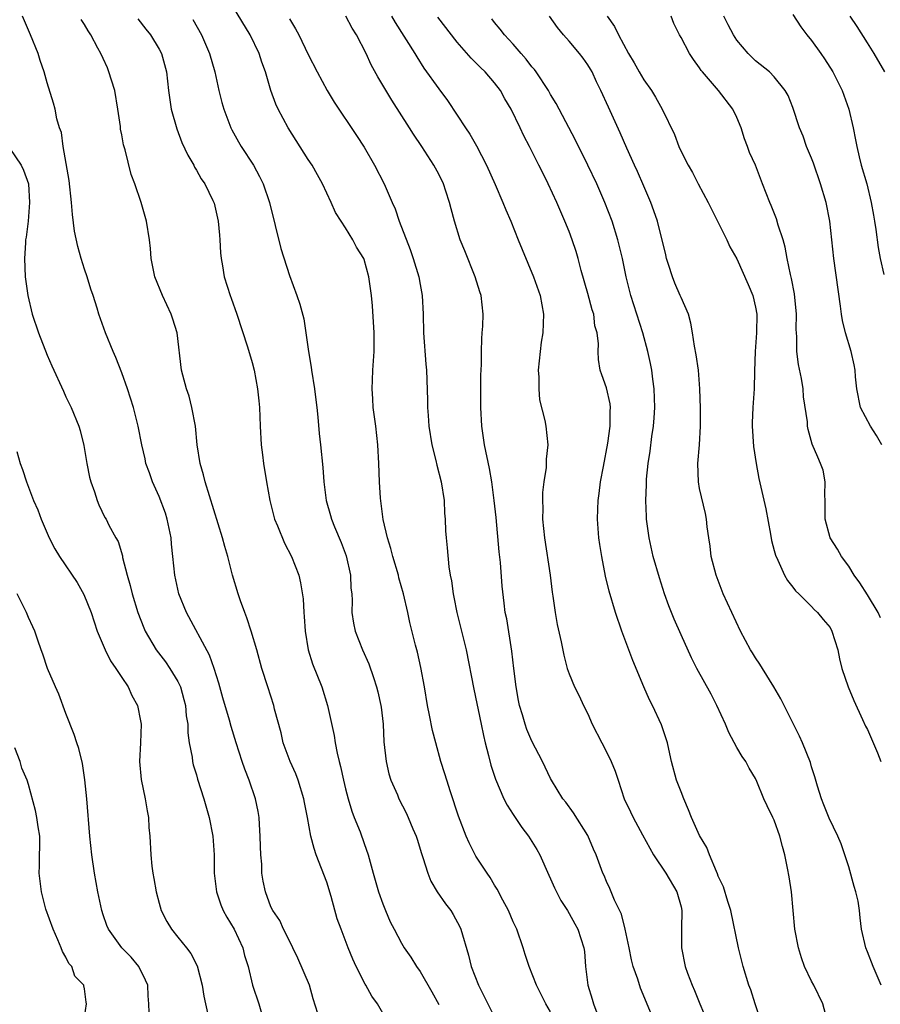
# Model space of a CAD drawing. Units: inches. Extents: x 2631000 to 2634000, y 1506000 to 1509000.
# Drawn here: x 2631552 to 2631644, y 1506299 to 1506405 of the extents above; entities that cross this region are included whole.
import ezdxf

# ---------------------------------------------------------------- set-up
doc = ezdxf.new("R2010")
doc.units = ezdxf.units.IN
doc.header["$MEASUREMENT"] = 0
doc.layers.add('LD26311506_2ft', color=91, linetype='Continuous')

msp = doc.modelspace()

# ---------------------------------------------------------------- linework, layer by layer
at = {"layer": 'LD26311506_2ft'}
for points, elevation in [([(2631584.03, 1506297.97), (2631583.54, 1506299.54), (2631583.14, 1506301), (2631581.9, 1506303.9), (2631581.35, 1506305), (2631581, 1506305.74), (2631580.36, 1506307), (2631579.94, 1506307.94), (2631579.2, 1506309), (2631579, 1506309.42), (2631578.4, 1506311), (2631578.16, 1506312.16), (2631578.04, 1506313), (2631578.02, 1506313.98), (2631577.93, 1506315), (2631577.89, 1506315.89), (2631577.86, 1506317), (2631577.77, 1506318.23), (2631577.73, 1506319), (2631577.63, 1506319.63), (2631577.36, 1506321), (2631576.68, 1506323), (2631576.19, 1506324.19), (2631575.9, 1506325), (2631575.26, 1506327), (2631574.75, 1506328.75), (2631574.57, 1506329.43), (2631573.85, 1506331.85), (2631573.42, 1506333.42), (2631572.9, 1506335), (2631572.42, 1506336.42), (2631569.93, 1506341), (2631569.12, 1506343), (2631568.68, 1506345), (2631568.48, 1506347), (2631568.32, 1506348.32), (2631568.28, 1506349), (2631567.86, 1506351), (2631567.67, 1506351.67), (2631567, 1506353.45), (2631566.29, 1506355), (2631565.98, 1506355.98), (2631565.59, 1506357), (2631565.5, 1506357.5), (2631565.16, 1506359), (2631564.77, 1506361), (2631564.24, 1506363), (2631563.6, 1506365), (2631563, 1506366.72), (2631562.37, 1506368.37), (2631562.07, 1506369), (2631561.26, 1506371), (2631560.54, 1506373), (2631560.35, 1506373.65), (2631559.92, 1506375), (2631559.69, 1506375.69), (2631559.29, 1506377), (2631559, 1506377.83), (2631558.63, 1506379), (2631558.27, 1506380.27), (2631557.93, 1506381.93), (2631557.71, 1506383.71), (2631557.6, 1506385), (2631557.35, 1506387.35), (2631556.72, 1506391), (2631556.52, 1506392.52), (2631556.33, 1506393), (2631556.03, 1506393.97), (2631555.85, 1506395), (2631555.66, 1506395.66), (2631555, 1506397.82), (2631554.68, 1506399), (2631554.25, 1506400.25), (2631554.02, 1506401), (2631553.22, 1506403), (2631552.36, 1506405)], 9736), ([(2631609, 1506298.15), (2631608.51, 1506299), (2631607.51, 1506301), (2631606.7, 1506303), (2631606.29, 1506304.29), (2631606.08, 1506305), (2631605.38, 1506307), (2631605, 1506307.81), (2631604.48, 1506309), (2631603.87, 1506310.13), (2631603.29, 1506311.29), (2631603, 1506311.74), (2631602.54, 1506312.54), (2631602.2, 1506313), (2631601, 1506314.85), (2631600.91, 1506315), (2631600.27, 1506316.27), (2631599.96, 1506317), (2631599.13, 1506319.13), (2631598.26, 1506321.74), (2631597.86, 1506323), (2631597.67, 1506323.67), (2631597.24, 1506325), (2631596.68, 1506327), (2631596.33, 1506328.33), (2631596.03, 1506329.97), (2631595.81, 1506331), (2631595.49, 1506333), (2631595.1, 1506335.1), (2631594.72, 1506336.72), (2631594.51, 1506337.49), (2631593.92, 1506339.92), (2631593.69, 1506341), (2631593.23, 1506343), (2631592.73, 1506344.73), (2631592.67, 1506345), (2631592.07, 1506347), (2631591.86, 1506347.86), (2631591.49, 1506349), (2631591.03, 1506350.97), (2631590.75, 1506353.25), (2631590.65, 1506355), (2631590.59, 1506357), (2631590.48, 1506359), (2631590.24, 1506361), (2631589.97, 1506363), (2631589.93, 1506363.93), (2631589.85, 1506365), (2631589.91, 1506365.91), (2631589.94, 1506367), (2631590.08, 1506369), (2631590.06, 1506370.06), (2631590.09, 1506371), (2631589.9, 1506373.9), (2631589.78, 1506375), (2631589.49, 1506377), (2631589, 1506378.89), (2631588.96, 1506379), (2631588.19, 1506380.19), (2631587.78, 1506381), (2631587, 1506382.28), (2631586.52, 1506383), (2631585.93, 1506383.93), (2631585.47, 1506385), (2631585, 1506386), (2631584.55, 1506387), (2631583.98, 1506387.98), (2631583.41, 1506389), (2631583, 1506389.62), (2631580.85, 1506393), (2631579.78, 1506395), (2631579.53, 1506395.53), (2631579, 1506397), (2631578.41, 1506399), (2631578.04, 1506400.04), (2631577.74, 1506401), (2631576.79, 1506403), (2631575, 1506405.92)], 9728), ([(2631620.18, 1506297), (2631618.66, 1506300.66), (2631618.36, 1506301.64), (2631617.87, 1506303), (2631617.7, 1506303.7), (2631617.42, 1506305), (2631617.02, 1506307.02), (2631616.62, 1506308.62), (2631615.88, 1506310.12), (2631615.36, 1506311.36), (2631615, 1506312.12), (2631614.75, 1506312.75), (2631614.62, 1506313), (2631613.9, 1506315), (2631613.61, 1506315.61), (2631613, 1506317.07), (2631611.48, 1506319.48), (2631610.63, 1506320.63), (2631610.32, 1506321), (2631609.1, 1506323), (2631609, 1506323.19), (2631608.13, 1506325), (2631607, 1506327.2), (2631606.45, 1506328.45), (2631606.27, 1506329), (2631606, 1506330), (2631605.68, 1506331), (2631605.56, 1506331.56), (2631605.3, 1506333), (2631605.05, 1506335), (2631604.85, 1506336.85), (2631604.3, 1506340.3), (2631604.15, 1506341), (2631604.02, 1506341.98), (2631603.82, 1506343.82), (2631603.64, 1506346.36), (2631603.5, 1506347.5), (2631603.17, 1506351.17), (2631602.97, 1506353), (2631602.7, 1506355), (2631602.45, 1506356.45), (2631601.91, 1506359), (2631601.63, 1506361), (2631601.52, 1506363), (2631601.52, 1506366.47), (2631601.59, 1506367.59), (2631601.59, 1506369), (2631601.63, 1506370.37), (2631601.68, 1506371), (2631601.72, 1506371.72), (2631601.76, 1506373), (2631601.54, 1506375), (2631601.41, 1506375.41), (2631600.93, 1506377), (2631599.79, 1506379.79), (2631599.32, 1506381), (2631598.7, 1506383), (2631598.33, 1506384.33), (2631598.17, 1506385), (2631597.78, 1506386.22), (2631597.52, 1506387), (2631597, 1506388.03), (2631596.49, 1506389), (2631595.19, 1506391), (2631594.31, 1506392.31), (2631593.88, 1506393), (2631591.96, 1506395.96), (2631590.47, 1506398.47), (2631589.76, 1506399.76), (2631589.21, 1506401), (2631588.18, 1506403), (2631587.72, 1506403.72), (2631587.02, 1506405)], 9724), ([(2631591.93, 1506405), (2631592.32, 1506404.32), (2631594.44, 1506401), (2631594.64, 1506400.64), (2631595.42, 1506399.42), (2631597, 1506397.18), (2631597.94, 1506395.94), (2631599, 1506394.38), (2631599.89, 1506393), (2631600.34, 1506392.34), (2631601.06, 1506391.06), (2631602.14, 1506389), (2631603.07, 1506386.93), (2631603.89, 1506385), (2631604.21, 1506384.21), (2631604.73, 1506383), (2631605.54, 1506381), (2631605.95, 1506379.95), (2631607.17, 1506377), (2631607.9, 1506375), (2631608.26, 1506373), (2631608.16, 1506371), (2631608, 1506370), (2631607.88, 1506369), (2631607.69, 1506367), (2631607.75, 1506366.25), (2631607.73, 1506365), (2631607.82, 1506363.82), (2631608.39, 1506361.61), (2631608.48, 1506361), (2631608.7, 1506359), (2631608.54, 1506357.46), (2631608.54, 1506356.54), (2631608.29, 1506355), (2631608.14, 1506353.86), (2631608.14, 1506353), (2631608.17, 1506352.17), (2631608.15, 1506351), (2631608.34, 1506349), (2631608.95, 1506345), (2631609.18, 1506343.18), (2631609.25, 1506342.75), (2631609.49, 1506341), (2631609.7, 1506339.7), (2631610.14, 1506337.86), (2631610.41, 1506336.41), (2631610.8, 1506335), (2631611, 1506334.4), (2631611.57, 1506333), (2631612.06, 1506332.06), (2631612.53, 1506331), (2631613, 1506330.1), (2631613.48, 1506329), (2631614.5, 1506327), (2631615, 1506326.04), (2631615.5, 1506325), (2631615.95, 1506323.95), (2631616.24, 1506323), (2631616.91, 1506321), (2631617.59, 1506319.59), (2631617.85, 1506319), (2631618.86, 1506317.14), (2631620.06, 1506315), (2631621.36, 1506313), (2631622.54, 1506311), (2631623, 1506309.4), (2631623.1, 1506309), (2631623.06, 1506307.06), (2631623.04, 1506305), (2631623.46, 1506303), (2631623.7, 1506302.3), (2631624.18, 1506301), (2631624.43, 1506300.43), (2631625.01, 1506298.99), (2631626.21, 1506296.21)], 9722), ([(2631644.47, 1506301), (2631643.63, 1506303), (2631643, 1506304.59), (2631642.82, 1506305), (2631642.37, 1506307), (2631642.21, 1506308.21), (2631642.16, 1506309), (2631642, 1506310), (2631641.77, 1506311), (2631641.57, 1506311.57), (2631641, 1506313.68), (2631640.18, 1506316.18), (2631639.84, 1506317), (2631638.91, 1506318.91), (2631638.34, 1506320.34), (2631638.07, 1506321), (2631637.63, 1506322.37), (2631637.36, 1506323.36), (2631637, 1506324.44), (2631636.88, 1506324.88), (2631636.04, 1506327), (2631635.73, 1506327.73), (2631634.05, 1506331), (2631633.71, 1506331.71), (2631632.96, 1506333), (2631631.74, 1506335), (2631631.45, 1506335.45), (2631631, 1506336.12), (2631630.66, 1506336.66), (2631630.46, 1506337), (2631629.39, 1506339), (2631628.44, 1506341), (2631627.54, 1506343), (2631626.76, 1506345), (2631626.25, 1506347), (2631626.12, 1506348.12), (2631625.97, 1506349), (2631625.82, 1506350.18), (2631625.74, 1506351), (2631625.61, 1506351.61), (2631625, 1506354.31), (2631624.86, 1506355), (2631624.81, 1506357), (2631625, 1506359), (2631625.1, 1506361), (2631625.09, 1506362.91), (2631625.03, 1506365), (2631624.86, 1506367), (2631624.63, 1506368.63), (2631624.44, 1506369.56), (2631624.25, 1506371), (2631624.06, 1506372.06), (2631623.8, 1506373), (2631623, 1506374.79), (2631622.92, 1506375), (2631622.32, 1506376.32), (2631622.07, 1506377), (2631621.67, 1506378.33), (2631621.45, 1506379), (2631621.37, 1506379.37), (2631620.46, 1506383), (2631620.1, 1506384.1), (2631619.77, 1506385), (2631619, 1506386.75), (2631618.33, 1506388.33), (2631618.01, 1506389), (2631617.19, 1506390.81), (2631616.47, 1506392.47), (2631615.21, 1506395.21), (2631614.41, 1506397), (2631613.94, 1506397.94), (2631613.45, 1506399), (2631613.29, 1506399.29), (2631613, 1506399.77), (2631612.5, 1506400.49), (2631612.11, 1506401), (2631611, 1506402.3), (2631610.39, 1506403), (2631609.76, 1506403.76), (2631608.88, 1506405)], 9716), ([(2631615.07, 1506405), (2631615.88, 1506403.88), (2631616.28, 1506403), (2631617.38, 1506401), (2631617.97, 1506399.97), (2631618.51, 1506399), (2631619, 1506398.15), (2631619.82, 1506397), (2631620.28, 1506396.28), (2631620.97, 1506395), (2631622.29, 1506392.29), (2631622.76, 1506391), (2631623, 1506390.46), (2631623.75, 1506389), (2631624.22, 1506388.22), (2631624.83, 1506387), (2631625.92, 1506385), (2631626.26, 1506384.26), (2631626.93, 1506383), (2631627.91, 1506381), (2631628.23, 1506380.23), (2631629, 1506378.96), (2631630.2, 1506376.2), (2631630.7, 1506375), (2631631, 1506373.75), (2631631.14, 1506373), (2631631.1, 1506371), (2631630.94, 1506369), (2631630.88, 1506366.88), (2631630.86, 1506365), (2631630.71, 1506363), (2631630.64, 1506361.36), (2631630.64, 1506361), (2631630.79, 1506358.79), (2631631.07, 1506357), (2631631.36, 1506355.36), (2631632.11, 1506352.11), (2631632.61, 1506349.39), (2631632.71, 1506348.71), (2631633, 1506347.66), (2631633.13, 1506347.13), (2631633.39, 1506346.61), (2631634.12, 1506345), (2631634.42, 1506344.42), (2631635, 1506343.7), (2631635.3, 1506343.3), (2631635.63, 1506343), (2631637, 1506341.64), (2631637.3, 1506341.3), (2631637.66, 1506341), (2631638.24, 1506340.24), (2631639, 1506339.37), (2631639.2, 1506339), (2631639.81, 1506337), (2631640.02, 1506336.02), (2631640.26, 1506335), (2631640.95, 1506333), (2631641.54, 1506331.54), (2631642.49, 1506329.51), (2631642.8, 1506328.8), (2631643, 1506328.42), (2631643.43, 1506327.43), (2631644.07, 1506325.93), (2631644.45, 1506325)], 9714), ([(2631644.42, 1506340.42), (2631644.15, 1506341), (2631643, 1506342.88), (2631642.17, 1506344.17), (2631641.59, 1506345), (2631641, 1506345.95), (2631640.21, 1506347), (2631639.78, 1506347.78), (2631639.01, 1506349), (2631638.46, 1506351), (2631638.48, 1506352.48), (2631638.48, 1506353), (2631638.43, 1506353.57), (2631638.47, 1506355), (2631638.25, 1506356.25), (2631637.98, 1506357), (2631637.67, 1506357.67), (2631637.07, 1506359.07), (2631636.63, 1506360.63), (2631636.57, 1506361), (2631636.56, 1506361.44), (2631636.15, 1506364.15), (2631636.09, 1506365), (2631635.91, 1506366.09), (2631635.61, 1506367.61), (2631635.43, 1506369), (2631635.43, 1506370.57), (2631635.39, 1506371), (2631635.37, 1506371.37), (2631635.4, 1506373), (2631635.18, 1506375.18), (2631634.85, 1506376.85), (2631634.75, 1506377.25), (2631634.4, 1506379), (2631634.19, 1506380.19), (2631633.96, 1506381), (2631633.44, 1506382.56), (2631633.25, 1506383.25), (2631632.68, 1506384.68), (2631632.53, 1506385), (2631631.76, 1506387), (2631630.98, 1506389), (2631630.36, 1506390.36), (2631630.15, 1506391), (2631629.81, 1506391.81), (2631629.46, 1506393), (2631629, 1506394.11), (2631628.57, 1506395), (2631627.01, 1506397), (2631625.31, 1506399), (2631625.17, 1506399.17), (2631625, 1506399.45), (2631624.34, 1506400.34), (2631623.92, 1506401), (2631623, 1506402.71), (2631622.82, 1506403), (2631622.22, 1506404.22), (2631621.93, 1506405)], 9712), ([(2631644.56, 1506359), (2631643.99, 1506359.99), (2631643.32, 1506361), (2631642.25, 1506363), (2631641.86, 1506365), (2631641.72, 1506366.28), (2631641.67, 1506367), (2631641.57, 1506367.57), (2631641.26, 1506369), (2631640.66, 1506371), (2631640.33, 1506372.33), (2631640.23, 1506373), (2631640.12, 1506373.88), (2631639.41, 1506379), (2631638.98, 1506383), (2631638.58, 1506385), (2631637.98, 1506387), (2631637.21, 1506389.21), (2631637, 1506389.75), (2631636.48, 1506391), (2631636.1, 1506392.1), (2631635.71, 1506393), (2631635, 1506395.19), (2631634.48, 1506396.48), (2631634.19, 1506397), (2631633, 1506398.47), (2631632.48, 1506399), (2631631, 1506400.2), (2631630.19, 1506401), (2631629, 1506402.4), (2631628.62, 1506403), (2631628.06, 1506404.06), (2631627.6, 1506405)], 9710), ([(2631635, 1506405.16), (2631635.86, 1506403.86), (2631636.5, 1506403), (2631637, 1506402.39), (2631637.99, 1506401), (2631638.41, 1506400.41), (2631639.29, 1506399), (2631640.3, 1506397), (2631641.01, 1506395), (2631641.47, 1506393), (2631641.73, 1506391.73), (2631641.85, 1506391), (2631642.12, 1506389.88), (2631642.34, 1506389), (2631642.93, 1506387), (2631643.41, 1506385), (2631643.64, 1506383.64), (2631643.77, 1506383), (2631643.91, 1506382.09), (2631644.16, 1506380.16), (2631644.36, 1506379), (2631644.75, 1506377.25)], 9708), ([(2631644.88, 1506399), (2631643.71, 1506401), (2631643, 1506402.14), (2631641.89, 1506403.89), (2631641.15, 1506405)], 9706), ([(2631591, 1506297.99), (2631590.42, 1506299), (2631589.81, 1506299.81), (2631589.17, 1506301), (2631589.1, 1506301.1), (2631588.16, 1506303), (2631587.79, 1506303.79), (2631587.3, 1506305), (2631586.52, 1506307), (2631586.11, 1506308.12), (2631585.47, 1506310.53), (2631585, 1506312.05), (2631583.87, 1506315), (2631583.65, 1506315.65), (2631583.28, 1506317), (2631582.92, 1506319), (2631582.61, 1506320.61), (2631582.54, 1506321), (2631581.92, 1506323), (2631581.67, 1506323.66), (2631581.05, 1506325), (2631580.33, 1506327), (2631580.09, 1506328.09), (2631579.4, 1506330.6), (2631579.31, 1506331), (2631578.65, 1506333), (2631578.01, 1506335), (2631577.47, 1506337), (2631576.89, 1506339), (2631576.43, 1506340.43), (2631576.2, 1506341), (2631575.74, 1506342.26), (2631575.49, 1506343), (2631574.89, 1506345), (2631574.39, 1506347), (2631574.06, 1506348.06), (2631573.81, 1506349), (2631571.94, 1506355), (2631571.75, 1506355.75), (2631571.39, 1506357), (2631571.09, 1506359), (2631570.9, 1506361), (2631570.52, 1506363), (2631570.22, 1506364.22), (2631569.93, 1506365), (2631569.53, 1506366.47), (2631569.41, 1506367), (2631568.93, 1506371), (2631568.48, 1506372.48), (2631568.3, 1506373), (2631567.36, 1506375), (2631566.56, 1506377), (2631566.43, 1506377.57), (2631566.15, 1506379), (2631566.07, 1506380.07), (2631565.96, 1506381), (2631565.65, 1506383), (2631565.49, 1506383.49), (2631565.08, 1506385), (2631564.38, 1506387), (2631564.01, 1506388.01), (2631563.37, 1506390.63), (2631563.19, 1506391.19), (2631563, 1506392.26), (2631562.87, 1506392.87), (2631562.85, 1506393.15), (2631562.59, 1506395), (2631562.25, 1506397), (2631561.88, 1506398.12), (2631561.62, 1506399), (2631561.45, 1506399.45), (2631561, 1506400.44), (2631560.74, 1506401), (2631560.44, 1506401.56), (2631559.67, 1506403), (2631559.4, 1506403.4), (2631559, 1506404.09), (2631558.65, 1506404.65)], 9734), ([(2631564.72, 1506404.72), (2631565.59, 1506403.59), (2631566.08, 1506403), (2631567, 1506401.46), (2631567.25, 1506401), (2631567.8, 1506399), (2631568.01, 1506397), (2631568.28, 1506395), (2631568.89, 1506392.89), (2631569.45, 1506391.45), (2631570.07, 1506390.07), (2631570.71, 1506389), (2631570.8, 1506388.8), (2631571, 1506388.48), (2631571.53, 1506387.53), (2631571.9, 1506387), (2631572.78, 1506385.22), (2631572.89, 1506385), (2631572.91, 1506384.91), (2631573.35, 1506383), (2631573.48, 1506381.48), (2631573.53, 1506381), (2631573.59, 1506379.59), (2631573.65, 1506379), (2631573.8, 1506378.2), (2631573.97, 1506377), (2631574.61, 1506375), (2631574.72, 1506374.72), (2631575.33, 1506373), (2631576.49, 1506369.51), (2631577, 1506367.81), (2631577.21, 1506367), (2631577.57, 1506365), (2631577.7, 1506363.7), (2631577.76, 1506363), (2631577.85, 1506361), (2631577.97, 1506359), (2631578.1, 1506357.9), (2631578.22, 1506357), (2631578.53, 1506355), (2631578.88, 1506353), (2631579.31, 1506351.31), (2631579.4, 1506351), (2631579.71, 1506350.29), (2631580.44, 1506348.44), (2631581.2, 1506347), (2631581.98, 1506345), (2631582.19, 1506344.19), (2631582.46, 1506342.46), (2631582.53, 1506341), (2631582.58, 1506340.58), (2631582.68, 1506339), (2631583.01, 1506337), (2631583.47, 1506335.47), (2631584.45, 1506333), (2631585.07, 1506331), (2631585.78, 1506327.78), (2631585.89, 1506327), (2631586.09, 1506325.91), (2631586.31, 1506325), (2631586.46, 1506324.46), (2631586.77, 1506323), (2631587, 1506322.08), (2631587.27, 1506321), (2631587.68, 1506319.68), (2631587.93, 1506319), (2631588.56, 1506317.44), (2631589, 1506316.2), (2631589.45, 1506315), (2631589.98, 1506313), (2631590.54, 1506311), (2631591, 1506309.71), (2631591.28, 1506309), (2631591.8, 1506307.8), (2631592.21, 1506307), (2631593, 1506305.49), (2631593.3, 1506305), (2631594.01, 1506304.01), (2631594.61, 1506303), (2631595, 1506302.47), (2631596.28, 1506300.28), (2631597, 1506298.93)], 9732), ([(2631570.63, 1506404.63), (2631571.54, 1506403), (2631572.41, 1506401), (2631572.98, 1506399), (2631573.41, 1506397), (2631573.73, 1506395.73), (2631573.93, 1506395), (2631574.69, 1506393), (2631574.79, 1506392.79), (2631575.51, 1506391.51), (2631575.81, 1506391), (2631577.12, 1506389), (2631577.79, 1506387.79), (2631578.18, 1506387), (2631578.86, 1506385), (2631580.06, 1506380.06), (2631581, 1506377.17), (2631581.79, 1506375), (2631582.09, 1506374.09), (2631582.52, 1506372.52), (2631582.76, 1506371), (2631583.04, 1506369), (2631583.32, 1506367.32), (2631583.35, 1506367), (2631583.66, 1506365), (2631583.8, 1506363.8), (2631583.92, 1506363), (2631584.05, 1506361.95), (2631584.19, 1506360.19), (2631584.33, 1506359), (2631584.57, 1506356.57), (2631584.66, 1506355), (2631584.91, 1506353), (2631585.4, 1506351.4), (2631585.49, 1506351), (2631585.82, 1506350.18), (2631586.52, 1506348.52), (2631587.07, 1506347.07), (2631587.54, 1506345), (2631587.59, 1506343.59), (2631587.67, 1506343), (2631587.72, 1506342.28), (2631587.69, 1506341), (2631587.86, 1506339.86), (2631588.04, 1506339), (2631588.82, 1506337), (2631589.49, 1506335.49), (2631590.02, 1506334.02), (2631590.34, 1506333), (2631590.47, 1506332.47), (2631590.8, 1506331), (2631590.82, 1506330.82), (2631591.03, 1506329), (2631591.11, 1506327.11), (2631591.35, 1506325), (2631591.66, 1506323.66), (2631591.88, 1506323), (2631592.57, 1506321.43), (2631592.74, 1506321), (2631593.5, 1506319.5), (2631593.73, 1506319), (2631594.23, 1506317.77), (2631594.57, 1506317), (2631594.69, 1506316.68), (2631595.14, 1506315.14), (2631595.3, 1506314.7), (2631595.82, 1506313), (2631596.15, 1506312.15), (2631596.84, 1506311), (2631597.73, 1506309.73), (2631598.29, 1506309), (2631598.57, 1506308.57), (2631599.26, 1506307.26), (2631599.38, 1506307), (2631600.21, 1506304.21), (2631600.5, 1506303), (2631601.27, 1506301), (2631601.86, 1506299.86), (2631602.27, 1506299), (2631603, 1506297.58)], 9730), ([(2631581, 1506404.71), (2631581.64, 1506403.64), (2631581.99, 1506403), (2631583, 1506400.88), (2631583.96, 1506399), (2631585.02, 1506397), (2631585.77, 1506395.77), (2631588.18, 1506392.18), (2631589, 1506390.92), (2631590.12, 1506389), (2631591.15, 1506387), (2631592.02, 1506385), (2631592.33, 1506384.33), (2631592.77, 1506383), (2631593.94, 1506379.94), (2631594.27, 1506379), (2631594.86, 1506377), (2631595, 1506376.21), (2631595.23, 1506375), (2631595.33, 1506373), (2631595.37, 1506371), (2631595.63, 1506367.63), (2631595.7, 1506367), (2631595.8, 1506363.8), (2631595.81, 1506363), (2631595.86, 1506362.14), (2631595.96, 1506361), (2631596.27, 1506359), (2631596.68, 1506357.32), (2631596.79, 1506356.79), (2631597.27, 1506355), (2631597.6, 1506353), (2631597.64, 1506351.64), (2631597.71, 1506351), (2631597.74, 1506349.74), (2631597.79, 1506349), (2631597.92, 1506347.92), (2631598.09, 1506345.91), (2631598.24, 1506345), (2631598.38, 1506344.38), (2631598.54, 1506343), (2631598.63, 1506342.63), (2631598.95, 1506341), (2631599.46, 1506339), (2631599.95, 1506337), (2631600.76, 1506332.76), (2631601.54, 1506329), (2631601.8, 1506327.8), (2631602, 1506327), (2631602.35, 1506325.65), (2631602.6, 1506324.6), (2631603.1, 1506323.1), (2631604, 1506321), (2631604.33, 1506320.33), (2631605, 1506319.33), (2631605.91, 1506317.91), (2631606.63, 1506317), (2631607.54, 1506315.54), (2631607.86, 1506315), (2631608.81, 1506312.81), (2631609, 1506312.42), (2631609.43, 1506311.43), (2631609.64, 1506311), (2631610.1, 1506310.1), (2631610.82, 1506309), (2631611, 1506308.7), (2631611.59, 1506307.59), (2631611.93, 1506307), (2631612.57, 1506305), (2631612.63, 1506304.62), (2631612.76, 1506303), (2631613, 1506301), (2631613.48, 1506299.48), (2631613.61, 1506299), (2631613.98, 1506298.02)], 9726), ([(2631631.63, 1506297), (2631630.94, 1506299), (2631630.48, 1506300.48), (2631630.29, 1506301), (2631629.68, 1506303), (2631629.17, 1506305), (2631628.33, 1506309), (2631628.02, 1506309.98), (2631627.56, 1506311.56), (2631627, 1506312.71), (2631626.93, 1506312.93), (2631626.79, 1506313.21), (2631626.06, 1506315), (2631625.77, 1506315.77), (2631625, 1506317.06), (2631624.14, 1506319), (2631623.82, 1506319.82), (2631623.3, 1506321), (2631623, 1506321.76), (2631622.53, 1506323), (2631621.98, 1506325), (2631621.81, 1506325.81), (2631621.54, 1506327), (2631621.42, 1506327.42), (2631620.92, 1506328.92), (2631619.95, 1506331), (2631619.62, 1506331.62), (2631619, 1506333.03), (2631617.84, 1506335.84), (2631617.39, 1506337), (2631616.66, 1506339), (2631615.98, 1506341), (2631615.28, 1506343.28), (2631614.89, 1506344.89), (2631614.49, 1506347), (2631614.29, 1506348.29), (2631614.19, 1506349), (2631614.05, 1506351), (2631614.07, 1506352.07), (2631614.11, 1506353), (2631614.23, 1506353.77), (2631614.37, 1506355), (2631614.67, 1506356.67), (2631615.15, 1506359.15), (2631615.41, 1506361), (2631615.39, 1506362.61), (2631615.43, 1506363), (2631615.39, 1506363.39), (2631615, 1506365.1), (2631614.5, 1506366.5), (2631614.34, 1506367), (2631614.14, 1506368.14), (2631614.11, 1506369), (2631614.16, 1506369.84), (2631614.02, 1506371), (2631613.77, 1506371.77), (2631613.63, 1506373), (2631613.47, 1506373.47), (2631613, 1506375.22), (2631612.3, 1506377.7), (2631611.97, 1506379), (2631611.75, 1506379.75), (2631611.33, 1506381), (2631611, 1506381.89), (2631610.55, 1506383), (2631609.67, 1506385), (2631608.75, 1506387), (2631608.16, 1506388.16), (2631607.75, 1506389), (2631606.75, 1506391), (2631606.14, 1506392.14), (2631605.74, 1506393), (2631604.77, 1506395), (2631604.11, 1506396.11), (2631603.63, 1506397), (2631603, 1506397.83), (2631601.98, 1506399), (2631601.48, 1506399.48), (2631601, 1506399.97), (2631600.47, 1506400.47), (2631599, 1506402.2), (2631596.9, 1506404.9)], 9720), ([(2631638.74, 1506297), (2631638.23, 1506299), (2631637.24, 1506301), (2631637, 1506301.43), (2631636.24, 1506303), (2631635.92, 1506303.92), (2631635.59, 1506305), (2631635.23, 1506307), (2631634.87, 1506311), (2631634.61, 1506312.61), (2631634.44, 1506313.56), (2631634.14, 1506315), (2631633.88, 1506315.88), (2631633.62, 1506317), (2631633, 1506318.71), (2631632.86, 1506319), (2631632.23, 1506320.23), (2631631.9, 1506321), (2631631.15, 1506322.85), (2631631, 1506323.18), (2631630.3, 1506324.3), (2631629.94, 1506325), (2631629.55, 1506325.55), (2631629, 1506326.52), (2631628.12, 1506328.12), (2631627.76, 1506329), (2631626.84, 1506331), (2631626.22, 1506332.22), (2631624.7, 1506335), (2631624.13, 1506336.13), (2631623, 1506338.58), (2631622.26, 1506340.26), (2631621.7, 1506341.7), (2631621.24, 1506343), (2631620.7, 1506344.7), (2631620.03, 1506347), (2631619.58, 1506349), (2631619.31, 1506351), (2631619.28, 1506351.28), (2631619.22, 1506353), (2631619.29, 1506354.71), (2631619.28, 1506355), (2631619.29, 1506355.29), (2631619.48, 1506357), (2631619.7, 1506358.3), (2631619.88, 1506359.88), (2631620.04, 1506361), (2631620.12, 1506361.88), (2631620.19, 1506363), (2631620.13, 1506365), (2631619.98, 1506366.02), (2631619.86, 1506367), (2631619.72, 1506367.72), (2631619.44, 1506369), (2631618.89, 1506371), (2631617.6, 1506375), (2631617.13, 1506377), (2631616.72, 1506379), (2631616.21, 1506381), (2631615.6, 1506383), (2631614.84, 1506385), (2631613.95, 1506387), (2631613.01, 1506389.01), (2631611.69, 1506391.69), (2631609.92, 1506395), (2631609.61, 1506395.61), (2631609, 1506396.59), (2631608.77, 1506397), (2631607.46, 1506399), (2631607.27, 1506399.27), (2631607, 1506399.57), (2631606.39, 1506400.39), (2631605.84, 1506401), (2631605, 1506401.97), (2631604.06, 1506403), (2631603.61, 1506403.61), (2631603, 1506404.31), (2631602.7, 1506404.7)], 9718), ([(2631551, 1506390.78), (2631552.21, 1506389), (2631552.46, 1506388.46), (2631552.98, 1506387), (2631553.11, 1506385), (2631552.96, 1506383), (2631552.73, 1506381.27), (2631552.68, 1506381), (2631552.65, 1506380.65), (2631552.55, 1506379), (2631552.64, 1506377), (2631552.93, 1506375), (2631553.39, 1506373), (2631554.05, 1506371), (2631555, 1506368.6), (2631555.48, 1506367.48), (2631556.73, 1506364.73), (2631557, 1506364.15), (2631557.56, 1506363), (2631558.38, 1506361), (2631558.53, 1506360.53), (2631558.91, 1506358.91), (2631559.24, 1506357), (2631559.52, 1506355.52), (2631559.67, 1506355), (2631560.06, 1506353.94), (2631560.34, 1506353), (2631560.53, 1506352.53), (2631561.19, 1506351.19), (2631561.32, 1506351), (2631561.62, 1506350.38), (2631562.37, 1506349), (2631562.61, 1506348.61), (2631563.07, 1506347.07), (2631563.09, 1506346.91), (2631563.57, 1506345), (2631563.89, 1506343.89), (2631564.1, 1506343), (2631564.72, 1506341), (2631565.36, 1506339.36), (2631565.52, 1506339), (2631566.7, 1506337), (2631567.69, 1506335.69), (2631568.15, 1506335), (2631569, 1506333.57), (2631569.28, 1506333), (2631569.67, 1506331.67), (2631569.84, 1506331), (2631569.92, 1506329.92), (2631570.07, 1506329), (2631570.08, 1506328.08), (2631570.24, 1506327), (2631570.54, 1506325.46), (2631570.58, 1506325), (2631570.66, 1506324.66), (2631571, 1506323.56), (2631571.12, 1506323.12), (2631571.81, 1506321), (2631572.39, 1506319), (2631572.78, 1506317), (2631572.91, 1506315), (2631572.91, 1506313), (2631573.16, 1506311), (2631573.63, 1506309.63), (2631573.88, 1506309), (2631574.28, 1506308.28), (2631575.05, 1506307), (2631575.97, 1506305), (2631576.17, 1506304.17), (2631576.55, 1506303), (2631577.02, 1506301), (2631577.69, 1506299), (2631578, 1506298)], 9738), ([(2631551.72, 1506358.28), (2631552.09, 1506357), (2631552.34, 1506356.34), (2631552.76, 1506355), (2631553.54, 1506353), (2631554, 1506352), (2631554.34, 1506351), (2631555.2, 1506349), (2631555.82, 1506347.82), (2631556.32, 1506347), (2631558.22, 1506344.22), (2631558.94, 1506342.94), (2631559.7, 1506341), (2631560.36, 1506339), (2631561.2, 1506337), (2631561.79, 1506335.79), (2631562.37, 1506335), (2631563, 1506334), (2631563.68, 1506333), (2631564.09, 1506332.09), (2631564.67, 1506331), (2631565, 1506329.37), (2631565.06, 1506329), (2631565, 1506327), (2631564.89, 1506325), (2631565.06, 1506323.06), (2631565.51, 1506321), (2631565.71, 1506319.71), (2631565.85, 1506319), (2631565.9, 1506317.91), (2631565.99, 1506317), (2631566.12, 1506315), (2631566.22, 1506313.78), (2631566.33, 1506313), (2631566.45, 1506312.45), (2631566.67, 1506311), (2631567, 1506309.8), (2631567.23, 1506309), (2631567.84, 1506307.84), (2631568.33, 1506307), (2631569, 1506306.14), (2631569.93, 1506305), (2631570.39, 1506304.39), (2631571.07, 1506303.07), (2631571.62, 1506301), (2631571.81, 1506299.81), (2631571.97, 1506299), (2631572.28, 1506297.72)], 9740), ([(2631565.95, 1506298.05), (2631565.91, 1506299), (2631565.84, 1506299.84), (2631565.78, 1506301), (2631565.54, 1506301.54), (2631564.83, 1506303), (2631563.99, 1506303.99), (2631563.02, 1506305), (2631561.58, 1506307), (2631561.41, 1506307.41), (2631561, 1506308.53), (2631560.84, 1506309), (2631560.43, 1506311), (2631560.08, 1506313), (2631559.78, 1506315), (2631559.57, 1506317), (2631559.23, 1506321), (2631559.02, 1506323.02), (2631558.77, 1506324.77), (2631558.4, 1506326.4), (2631558.18, 1506327), (2631557.9, 1506327.9), (2631557, 1506330.17), (2631556.24, 1506332.24), (2631555.89, 1506333), (2631555.03, 1506335), (2631554.53, 1506336.53), (2631554.34, 1506337), (2631553.98, 1506338.02), (2631553.66, 1506339), (2631553.44, 1506339.44), (2631553, 1506340.46), (2631552.78, 1506341), (2631551.77, 1506343)], 9742), ([(2631559, 1506297.57), (2631559.22, 1506299), (2631559.19, 1506299.19), (2631559, 1506300.62), (2631558.93, 1506300.93), (2631558.93, 1506301), (2631557.97, 1506301.97), (2631557.63, 1506303), (2631557.33, 1506303.33), (2631557, 1506304), (2631556.62, 1506304.62), (2631556.5, 1506305), (2631556.15, 1506305.85), (2631555.62, 1506307), (2631554.86, 1506309.14), (2631554.37, 1506311), (2631554.15, 1506313), (2631554.18, 1506313.82), (2631554.19, 1506317), (2631554.02, 1506317.98), (2631553.89, 1506319), (2631553.73, 1506319.73), (2631553, 1506322.53), (2631552.84, 1506323), (2631552.29, 1506324.29), (2631552.08, 1506325), (2631551.52, 1506326.48)], 9744)]:
    msp.add_lwpolyline(points, dxfattribs=dict(at, elevation=elevation))

doc.saveas('drawing.dxf')
